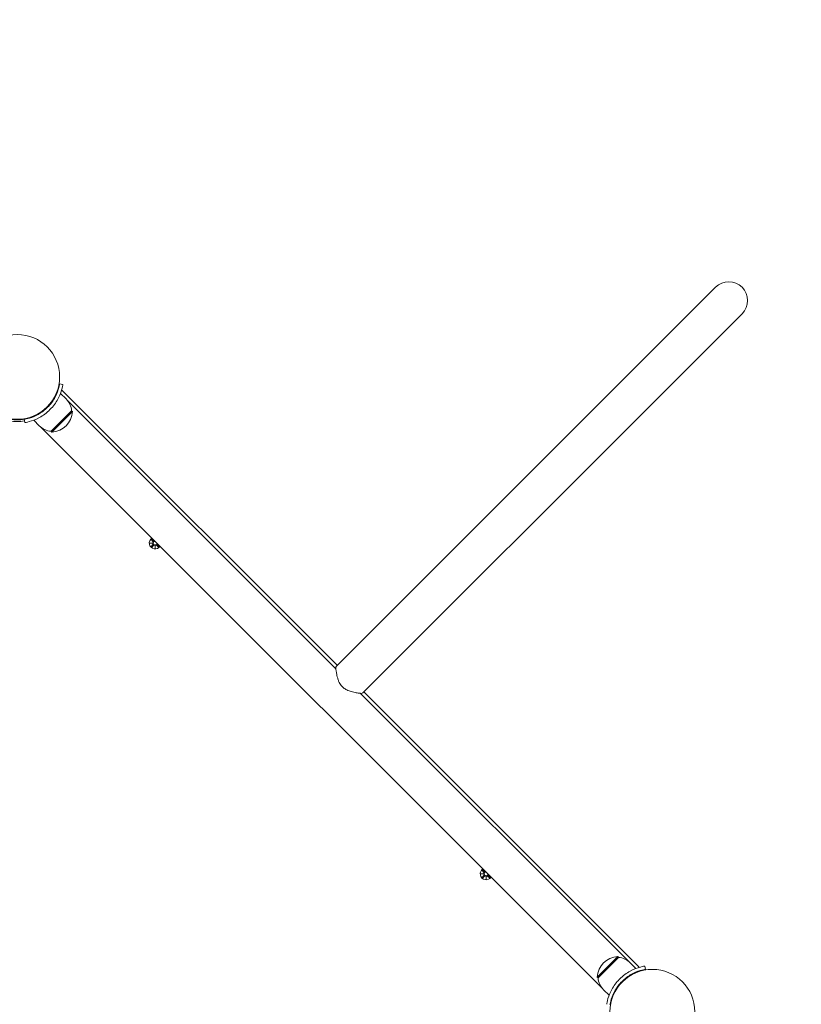
# Model space of a CAD drawing. Units: millimetres. Extents: x 294 to 21142, y 473 to 19013.
# Drawn here: x 16963 to 17665, y 8677 to 9561 of the extents above; entities that cross this region are included whole.
import ezdxf

# ---------------------------------------------------------------- set-up
doc = ezdxf.new("R2010")
doc.units = ezdxf.units.MM
doc.layers.add('Widoczne (ISO)', color=7, linetype='Continuous', lineweight=15)
doc.layers.add('wymiary 100', color=5, linetype='Continuous')
doc.layers.add('wymiary 100 strefy', color=5, linetype='Continuous')
doc.styles.get("Standard").update_dxf_attribs({"font": 'arial.ttf'})
doc.dimstyles.new('FK_rzuty 100_m$0', dxfattribs={"dimscale": 100, "dimtxt": 2.5, "dimasz": 2.5, "dimexe": 1.25, "dimexo": 0.625, "dimtad": 1, "dimlfac": 0.001, "dimrnd": 0.01, "dimzin": 1, "dimdsep": 46, "dimtxsty": 'Standard', "dimblk": 'OBLIQUE', "dimblk1": 'ARCHTICK', "dimblk2": 'OBLIQUE', "dimcen": 2.5, "dimadec": 0, "dimazin": 0, "dimtfac": 1, "dimtmove": 0, "dimatfit": 3, "dimfxl": 1, "dimarcsym": 0})
doc.dimstyles.new('FK_rzuty 100_STREFY', dxfattribs={"dimscale": 100, "dimtxt": 4, "dimasz": 2.5, "dimexe": 1.25, "dimexo": 0.625, "dimgap": 1, "dimtad": 1, "dimdec": 1, "dimlfac": 0.001, "dimrnd": 0.01, "dimzin": 1, "dimdsep": 46, "dimtxsty": 'Standard', "dimblk": 'OBLIQUE', "dimcen": 2.5, "dimadec": 0, "dimazin": 0, "dimtfac": 1, "dimtdec": 1, "dimtmove": 0, "dimatfit": 3, "dimfxl": 1, "dimarcsym": 0})

# ---------------------------------------------------------------- blocks, each defined once
blk = doc.blocks.new('_Oblique')
at = {"color": 0, "linetype": 'ByBlock', "lineweight": -2}
blk.add_line((-0.5, -0.5), (0.5, 0.5), dxfattribs=at)
blk = doc.blocks.new('*D10')
at = {"layer": 'Defpoints', "color": 0, "transparency": 16777216}
for p in [(20504.77, 14070.64), (3550, 7597.14), (20504.77, 7597.14)]:
    blk.add_point(p, dxfattribs=at)
at = {"layer": 'wymiary 100 strefy', "color": 0, "lineweight": -2, "transparency": 16777216}
for p, q in [((3550, 7659.64), (3550, 14195.64)), ((20504.77, 7659.64), (20504.77, 14195.64)), ((3550, 14070.64), (20504.77, 14070.64))]:
    blk.add_line(p, q, dxfattribs=at)
at = {"layer": 'wymiary 100 strefy', "color": 0, "lineweight": -2, "transparency": 16777216, "xscale": 200, "yscale": 200, "zscale": 200, "rotation": 180}
blk.add_blockref('_Oblique', (3550, 14070.64), dxfattribs=at)
at = {"layer": 'wymiary 100 strefy', "color": 0, "lineweight": -2, "transparency": 16777216, "xscale": 200, "yscale": 200, "zscale": 200}
blk.add_blockref('_Oblique', (20504.77, 14070.64), dxfattribs=at)
at = {"layer": 'wymiary 100 strefy', "color": 0, "transparency": 16777216, "insert": (12027.39, 14323.81), "char_height": 300, "attachment_point": 5}
blk.add_mtext('17.00 m', dxfattribs=at)
blk = doc.blocks.new('*D11')
at = {"layer": 'Defpoints', "color": 0, "transparency": 16777216}
for p in [(18896.4, 13219.74), (5158.37, 7335.52), (18896.4, 7335.52)]:
    blk.add_point(p, dxfattribs=at)
at = {"layer": 'wymiary 100', "color": 0, "linetype": 'ByBlock', "lineweight": -2, "transparency": 16777216}
for p, q in [((5158.37, 7398.02), (5158.37, 13344.74)), ((18896.4, 7398.02), (18896.4, 13344.74)), ((5158.37, 13219.74), (18896.4, 13219.74))]:
    blk.add_line(p, q, dxfattribs=at)
at = {"layer": 'wymiary 100', "color": 0, "lineweight": -2, "transparency": 16777216, "xscale": 250, "yscale": 250, "zscale": 250, "rotation": 180}
blk.add_blockref('_Oblique', (5158.37, 13219.74), dxfattribs=at)
at = {"layer": 'wymiary 100', "color": 0, "lineweight": -2, "transparency": 16777216, "xscale": 250, "yscale": 250, "zscale": 250}
blk.add_blockref('_Oblique', (18896.4, 13219.74), dxfattribs=at)
at = {"layer": 'wymiary 100', "color": 0, "transparency": 16777216, "insert": (12027.39, 13409.97), "char_height": 250, "attachment_point": 5}
blk.add_mtext('13.74', dxfattribs=at)
blk = doc.blocks.new('_ArchTick')
at = {"color": 0, "linetype": 'ByBlock', "const_width": 0.15}
blk.add_lwpolyline([(-0.5, -0.5), (0.5, 0.5)], dxfattribs=at)

msp = doc.modelspace()

# ---------------------------------------------------------------- linework, layer by layer
at = {"layer": 'Widoczne (ISO)'}
for p, q in [((17587.773, 9321.248), (17508.577, 9242.052)), ((17532.407, 9218.222), (17611.603, 9297.418)), ((17508.577, 9242.052), (17247.549, 8981.023)), ((16999.221, 9234.557), (17002.182, 9234.076)), ((17005.011, 9220.945), (17000, 9225.956)), ((17248.362, 8981.837), (17002.146, 9228.053)), ((17006.504, 9219.239), (17247.061, 8978.682)), ((17532.407, 9218.222), (17271.378, 8957.194)), ((16965.171, 9202.402), (16965.171, 9202.905)), ((16967.839, 9199.732), (16967.357, 9202.693)), ((17009.961, 9210.338), (16991.576, 9191.953)), ((16992.283, 9191.246), (17010.668, 9209.631)), ((17009.961, 9210.338), (17010.668, 9209.631)), ((16980.97, 9196.903), (16975.958, 9201.914)), ((16982.675, 9195.41), (17485.765, 8692.32)), ((16991.576, 9191.953), (16992.283, 9191.246)), ((17080.164, 9091.544), (17082.677, 9091.615)), ((17080.164, 9091.544), (17082.476, 9091.544)), ((17082.677, 9091.473), (17080.164, 9091.544)), ((17081.286, 9094.651), (17082.927, 9092.845)), ((17081.286, 9088.438), (17082.927, 9090.243)), ((17081.808, 9095.172), (17083.613, 9093.531)), ((17081.808, 9087.916), (17083.613, 9089.557)), ((17082.476, 9091.544), (17082.717, 9091.544)), ((17084.914, 9086.794), (17084.843, 9089.307)), ((17084.914, 9089.106), (17084.914, 9089.347)), ((17084.985, 9089.307), (17084.914, 9086.794)), ((17084.914, 9086.794), (17084.914, 9089.106)), ((17088.021, 9087.916), (17086.215, 9089.557)), ((17088.542, 9088.438), (17086.901, 9090.243)), ((17269.037, 8956.707), (17509.594, 8716.149)), ((17518.408, 8711.791), (17272.192, 8958.007)), ((17378.271, 8797.666), (17379.912, 8795.861)), ((17378.793, 8798.187), (17380.598, 8796.546)), ((17377.149, 8794.559), (17379.662, 8794.631)), ((17377.149, 8794.559), (17379.461, 8794.559)), ((17379.662, 8794.488), (17377.149, 8794.559)), ((17378.271, 8791.453), (17379.912, 8793.258)), ((17378.793, 8790.931), (17380.598, 8792.573)), ((17379.461, 8794.559), (17379.701, 8794.559)), ((17381.899, 8789.809), (17381.828, 8792.322)), ((17381.899, 8792.122), (17381.899, 8792.362)), ((17381.97, 8792.322), (17381.899, 8789.809)), ((17381.899, 8789.809), (17381.899, 8792.122)), ((17385.006, 8790.931), (17383.2, 8792.573)), ((17385.527, 8791.453), (17383.886, 8793.258)), ((17499.986, 8720.313), (17481.601, 8701.928)), ((17482.308, 8701.221), (17500.693, 8719.606)), ((17500.693, 8719.606), (17499.986, 8720.313)), ((17511.3, 8714.656), (17516.311, 8709.645)), ((17524.431, 8711.827), (17524.912, 8708.866)), ((17482.308, 8701.221), (17481.601, 8701.928)), ((17515.063, 8705.872), (17515.441, 8705.495)), ((17487.258, 8690.615), (17492.269, 8685.603)), ((17496.042, 8686.851), (17496.42, 8686.474))]:
    msp.add_line(p, q, dxfattribs=at)
for centre in [(16961.171, 9240.744), (17531.099, 8670.816)]:
    msp.add_circle(centre, 38.05, dxfattribs=at)
for centre, radius, start, end in [((17599.688, 9309.333), 16.85, 315, 135), ((17000.731, 9226.639), 2, 45, 84.712718), ((16992.902, 9208.836), 17.125, 5.033787, 45), ((16961.171, 9240.744), 38.55, 260.765156, 279.234844), ((16991.293, 9210.621), 19.4, 272.924978, 357.075022), ((16961.171, 9240.744), 40, 260.765156, 279.234844), ((16993.079, 9209.012), 17.125, 225, 264.966213), ((17084.914, 9091.544), 5.25, 122.346899, 327.653101), ((17082.352, 9092.322), 0.778, 294.696869, 42.273463), ((17082.352, 9090.766), 0.778, 317.726537, 65.303131), ((17084.914, 9091.544), 1.676, 91.675309, 358.324691), ((17084.136, 9094.107), 0.778, 227.726537, 306.733782), ((17084.136, 9088.982), 0.778, 24.696869, 132.273463), ((17085.692, 9088.982), 0.778, 47.726537, 155.303131), ((17087.477, 9090.766), 0.778, 143.266218, 222.273463), ((17248.963, 8979.609), 2, 135, 186.769016), ((17269.964, 8958.608), 2, 263.230984, 315), ((17381.899, 8794.559), 5.25, 122.346899, 327.653101), ((17379.337, 8795.337), 0.778, 294.696869, 42.273463), ((17381.899, 8794.559), 1.676, 91.675309, 358.324691), ((17381.121, 8797.122), 0.778, 227.726537, 306.733782), ((17379.337, 8793.781), 0.778, 317.726537, 65.303131), ((17381.121, 8791.997), 0.778, 24.696869, 132.273463), ((17382.677, 8791.997), 0.778, 47.726537, 155.303131), ((17384.462, 8793.781), 0.778, 143.266218, 222.273463), ((17500.976, 8700.938), 19.4, 92.924978, 177.075022), ((17499.19, 8702.547), 17.125, 45, 84.966213), ((17516.994, 8710.376), 2, 5.287282, 45), ((17499.367, 8702.724), 17.125, 185.033787, 225)]:
    msp.add_arc(centre, radius, start, end, dxfattribs=at)
for centre, major_axis, start_param, end_param in [((17082.355, 9092.218), (-0.019, 0.685), 3.293586, 3.6085399), ((17082.355, 9090.87), (0.019, 0.685), 5.816238, 6.131192), ((17084.24, 9088.985), (-0.685, -0.019), 3.293586, 3.6085399), ((17085.588, 9088.985), (-0.685, 0.019), 5.816238, 6.131192), ((17379.34, 8795.234), (-0.019, 0.685), 3.293586, 3.6085399), ((17379.34, 8793.885), (0.019, 0.685), 5.816238, 6.131192), ((17381.225, 8792), (-0.685, -0.019), 3.293586, 3.6085399), ((17382.573, 8792), (-0.685, 0.019), 5.816238, 6.131192)]:
    msp.add_ellipse(centre, major_axis=major_axis, ratio=0.9884519, start_param=start_param, end_param=end_param, dxfattribs=at)
for points, knots in [([(16988.43, 9213.485), (16991.183, 9216.238), (16993.476, 9219.429), (16995.109, 9222.461), (16996.942, 9225.863), (16997.963, 9229.019), (16998.52, 9231.198), (16999.043, 9233.243), (16999.2, 9234.428), (16999.219, 9234.547), (16999.22, 9234.554), (16999.221, 9234.557), (16999.221, 9234.557)], [-1.5707963, -1.5707963, -1.5707963, -1.5707963, -1.0853225, -1.0853225, -1.0853225, -0.5406954, -0.5406954, -0.5406954, -0.0293753, -0.0293753, -0.0293753, 0, 0, 0, 0]), ([(17002.182, 9234.076), (17002.182, 9234.076), (17002.034, 9232.904), (17001.505, 9230.766), (17000.965, 9228.582), (16999.98, 9225.389), (16998.191, 9221.879), (16996.62, 9218.796), (16994.414, 9215.5), (16991.704, 9212.564), (16991.328, 9212.157), (16990.943, 9211.756), (16990.551, 9211.363)], [0, 0, 0, 0, 0.5161475, 0.5161475, 0.5161475, 1.0434719, 1.0434719, 1.0434719, 1.506578, 1.506578, 1.506578, 1.5707963, 1.5707963, 1.5707963, 1.5707963]), ([(16967.357, 9202.693), (16967.357, 9202.693), (16968.485, 9202.835), (16970.535, 9203.349), (16972.575, 9203.859), (16975.527, 9204.783), (16978.759, 9206.44), (16981.669, 9207.932), (16984.777, 9210.035), (16987.527, 9212.612), (16987.833, 9212.897), (16988.133, 9213.189), (16988.43, 9213.485)], [-3.1415927, -3.1415927, -3.1415927, -3.1415927, -2.6161675, -2.6161675, -2.6161675, -2.0934819, -2.0934819, -2.0934819, -1.6229987, -1.6229987, -1.6229987, -1.5707963, -1.5707963, -1.5707963, -1.5707963]), ([(16990.551, 9211.363), (16987.63, 9208.442), (16984.253, 9206.001), (16981.03, 9204.247), (16977.554, 9202.355), (16974.297, 9201.247), (16971.947, 9200.616), (16969.651, 9199.999), (16968.223, 9199.795), (16967.908, 9199.744), (16967.862, 9199.736), (16967.839, 9199.732), (16967.839, 9199.732)], [1.5707963, 1.5707963, 1.5707963, 1.5707963, 2.0486293, 2.0486293, 2.0486293, 2.5642144, 2.5642144, 2.5642144, 3.0680972, 3.0680972, 3.0680972, 3.1415927, 3.1415927, 3.1415927, 3.1415927]), ([(17082.984, 9092.897), (17083.009, 9092.871), (17083.033, 9092.843), (17083.109, 9092.741), (17083.151, 9092.658), (17083.204, 9092.501), (17083.22, 9092.414), (17083.223, 9092.238), (17083.21, 9092.148), (17083.162, 9091.989), (17083.123, 9091.908), (17083.023, 9091.763), (17082.961, 9091.7), (17082.844, 9091.61), (17082.782, 9091.573), (17082.717, 9091.544)], [0.33486304, 0.33486304, 0.33486304, 0.33486304, 0.34561146, 0.34561146, 0.3724042, 0.3724042, 0.39734458, 0.39734458, 0.42228496, 0.42228496, 0.44722534, 0.44722534, 0.47216572, 0.47216572, 0.49324674, 0.49324674, 0.49324674, 0.49324674]), ([(17082.717, 9091.544), (17082.782, 9091.516), (17082.844, 9091.479), (17082.961, 9091.388), (17083.023, 9091.325), (17083.123, 9091.18), (17083.162, 9091.099), (17083.21, 9090.94), (17083.223, 9090.851), (17083.22, 9090.675), (17083.204, 9090.588), (17083.151, 9090.43), (17083.109, 9090.348), (17083.033, 9090.245), (17083.009, 9090.218), (17082.984, 9090.192)], [0.35132318, 0.35132318, 0.35132318, 0.35132318, 0.3724042, 0.3724042, 0.39734458, 0.39734458, 0.42228496, 0.42228496, 0.44722534, 0.44722534, 0.47216572, 0.47216572, 0.49895846, 0.49895846, 0.50970688, 0.50970688, 0.50970688, 0.50970688]), ([(17084.667, 9093.418), (17084.652, 9093.407), (17084.638, 9093.396), (17084.551, 9093.335), (17084.469, 9093.297), (17084.31, 9093.248), (17084.221, 9093.235), (17084.045, 9093.238), (17083.958, 9093.255), (17083.8, 9093.307), (17083.718, 9093.35), (17083.615, 9093.426), (17083.588, 9093.45), (17083.562, 9093.475)], [0.39217644, 0.39217644, 0.39217644, 0.39217644, 0.39734458, 0.39734458, 0.42228496, 0.42228496, 0.44722534, 0.44722534, 0.47216572, 0.47216572, 0.49895846, 0.49895846, 0.50970688, 0.50970688, 0.50970688, 0.50970688]), ([(17083.562, 9089.614), (17083.588, 9089.639), (17083.615, 9089.662), (17083.718, 9089.739), (17083.8, 9089.781), (17083.958, 9089.834), (17084.045, 9089.85), (17084.221, 9089.853), (17084.31, 9089.84), (17084.469, 9089.792), (17084.551, 9089.753), (17084.695, 9089.653), (17084.758, 9089.591), (17084.849, 9089.474), (17084.886, 9089.412), (17084.914, 9089.347)], [0.33486304, 0.33486304, 0.33486304, 0.33486304, 0.34561146, 0.34561146, 0.3724042, 0.3724042, 0.39734458, 0.39734458, 0.42228496, 0.42228496, 0.44722534, 0.44722534, 0.47216572, 0.47216572, 0.49324674, 0.49324674, 0.49324674, 0.49324674]), ([(17084.914, 9089.347), (17084.943, 9089.412), (17084.98, 9089.474), (17085.07, 9089.591), (17085.133, 9089.653), (17085.278, 9089.753), (17085.359, 9089.792), (17085.519, 9089.84), (17085.608, 9089.853), (17085.784, 9089.85), (17085.871, 9089.834), (17086.028, 9089.781), (17086.111, 9089.739), (17086.213, 9089.662), (17086.241, 9089.639), (17086.267, 9089.614)], [0.35132318, 0.35132318, 0.35132318, 0.35132318, 0.3724042, 0.3724042, 0.39734458, 0.39734458, 0.42228496, 0.42228496, 0.44722534, 0.44722534, 0.47216572, 0.47216572, 0.49895846, 0.49895846, 0.50970688, 0.50970688, 0.50970688, 0.50970688]), ([(17086.845, 9090.192), (17086.82, 9090.218), (17086.796, 9090.245), (17086.72, 9090.348), (17086.677, 9090.43), (17086.625, 9090.588), (17086.608, 9090.675), (17086.605, 9090.851), (17086.619, 9090.94), (17086.667, 9091.099), (17086.705, 9091.18), (17086.766, 9091.268), (17086.777, 9091.282), (17086.788, 9091.297)], [0.33486304, 0.33486304, 0.33486304, 0.33486304, 0.34561146, 0.34561146, 0.3724042, 0.3724042, 0.39734458, 0.39734458, 0.42228496, 0.42228496, 0.44722534, 0.44722534, 0.45239348, 0.45239348, 0.45239348, 0.45239348]), ([(17246.977, 8979.373), (17246.977, 8979.373), (17247.001, 8979.168), (17247.1, 8978.373), (17247.177, 8977.768), (17247.416, 8976.127), (17247.589, 8975.037), (17247.975, 8973.089), (17248.145, 8972.311), (17248.566, 8970.672), (17248.817, 8969.808), (17249.41, 8968.129), (17249.74, 8967.32), (17250.471, 8965.855), (17250.847, 8965.2), (17252.01, 8963.503), (17252.915, 8962.503), (17254.878, 8960.892), (17255.909, 8960.261), (17258.248, 8959.106), (17259.553, 8958.65), (17261.615, 8958.049), (17262.415, 8957.852), (17263.96, 8957.511), (17264.703, 8957.369), (17266.029, 8957.136), (17266.618, 8957.043), (17267.614, 8956.895), (17268.033, 8956.838), (17269.028, 8956.705), (17269.462, 8956.654), (17269.698, 8956.626), (17269.728, 8956.622), (17269.728, 8956.622)], [9.8625031, 9.8625031, 9.8625031, 9.8625031, 10.2357834, 10.2357834, 10.6276251, 10.6276251, 11.0911608, 11.0911608, 11.3691367, 11.3691367, 11.6520037, 11.6520037, 11.9033191, 11.9033191, 12.1055689, 12.1055689, 12.4432531, 12.4432531, 12.7601626, 12.7601626, 13.1674292, 13.1674292, 13.4416846, 13.4416846, 13.7255375, 13.7255375, 13.9899695, 13.9899695, 14.2260052, 14.2260052, 14.6492212, 14.6492212, 14.7937364, 14.7937364, 14.7937364, 14.7937364]), ([(17379.969, 8795.912), (17379.994, 8795.886), (17380.017, 8795.858), (17380.094, 8795.756), (17380.136, 8795.673), (17380.189, 8795.516), (17380.205, 8795.429), (17380.208, 8795.253), (17380.195, 8795.164), (17380.147, 8795.005), (17380.108, 8794.923), (17380.007, 8794.779), (17379.946, 8794.715), (17379.829, 8794.625), (17379.767, 8794.588), (17379.701, 8794.559)], [0.33486304, 0.33486304, 0.33486304, 0.33486304, 0.34561146, 0.34561146, 0.3724042, 0.3724042, 0.39734458, 0.39734458, 0.42228496, 0.42228496, 0.44722534, 0.44722534, 0.47216572, 0.47216572, 0.49324674, 0.49324674, 0.49324674, 0.49324674]), ([(17381.651, 8796.433), (17381.637, 8796.422), (17381.623, 8796.411), (17381.535, 8796.351), (17381.454, 8796.312), (17381.295, 8796.264), (17381.206, 8796.25), (17381.03, 8796.254), (17380.943, 8796.27), (17380.785, 8796.323), (17380.702, 8796.365), (17380.6, 8796.441), (17380.573, 8796.465), (17380.547, 8796.49)], [0.39217644, 0.39217644, 0.39217644, 0.39217644, 0.39734458, 0.39734458, 0.42228496, 0.42228496, 0.44722534, 0.44722534, 0.47216572, 0.47216572, 0.49895846, 0.49895846, 0.50970688, 0.50970688, 0.50970688, 0.50970688]), ([(17379.701, 8794.559), (17379.767, 8794.531), (17379.829, 8794.494), (17379.946, 8794.403), (17380.007, 8794.34), (17380.108, 8794.196), (17380.147, 8794.114), (17380.195, 8793.955), (17380.208, 8793.866), (17380.205, 8793.69), (17380.189, 8793.603), (17380.136, 8793.445), (17380.094, 8793.363), (17380.017, 8793.261), (17379.994, 8793.233), (17379.969, 8793.207)], [0.35132318, 0.35132318, 0.35132318, 0.35132318, 0.3724042, 0.3724042, 0.39734458, 0.39734458, 0.42228496, 0.42228496, 0.44722534, 0.44722534, 0.47216572, 0.47216572, 0.49895846, 0.49895846, 0.50970688, 0.50970688, 0.50970688, 0.50970688]), ([(17380.547, 8792.629), (17380.573, 8792.654), (17380.6, 8792.678), (17380.702, 8792.754), (17380.785, 8792.796), (17380.943, 8792.849), (17381.03, 8792.865), (17381.206, 8792.868), (17381.295, 8792.855), (17381.454, 8792.807), (17381.535, 8792.768), (17381.68, 8792.668), (17381.743, 8792.606), (17381.834, 8792.489), (17381.871, 8792.427), (17381.899, 8792.362)], [0.33486304, 0.33486304, 0.33486304, 0.33486304, 0.34561146, 0.34561146, 0.3724042, 0.3724042, 0.39734458, 0.39734458, 0.42228496, 0.42228496, 0.44722534, 0.44722534, 0.47216572, 0.47216572, 0.49324674, 0.49324674, 0.49324674, 0.49324674]), ([(17381.899, 8792.362), (17381.928, 8792.427), (17381.965, 8792.489), (17382.055, 8792.606), (17382.118, 8792.668), (17382.263, 8792.768), (17382.344, 8792.807), (17382.503, 8792.855), (17382.593, 8792.868), (17382.769, 8792.865), (17382.856, 8792.849), (17383.013, 8792.796), (17383.096, 8792.754), (17383.198, 8792.678), (17383.226, 8792.654), (17383.252, 8792.629)], [0.35132318, 0.35132318, 0.35132318, 0.35132318, 0.3724042, 0.3724042, 0.39734458, 0.39734458, 0.42228496, 0.42228496, 0.44722534, 0.44722534, 0.47216572, 0.47216572, 0.49895846, 0.49895846, 0.50970688, 0.50970688, 0.50970688, 0.50970688]), ([(17383.83, 8793.207), (17383.805, 8793.233), (17383.781, 8793.261), (17383.705, 8793.363), (17383.662, 8793.445), (17383.61, 8793.603), (17383.593, 8793.69), (17383.59, 8793.866), (17383.603, 8793.955), (17383.652, 8794.114), (17383.69, 8794.196), (17383.751, 8794.283), (17383.762, 8794.298), (17383.773, 8794.312)], [0.33486304, 0.33486304, 0.33486304, 0.33486304, 0.34561146, 0.34561146, 0.3724042, 0.3724042, 0.39734458, 0.39734458, 0.42228496, 0.42228496, 0.44722534, 0.44722534, 0.45239348, 0.45239348, 0.45239348, 0.45239348]), ([(17501.718, 8700.196), (17504.639, 8703.117), (17508.017, 8705.559), (17511.239, 8707.312), (17514.716, 8709.204), (17517.972, 8710.313), (17520.322, 8710.944), (17522.618, 8711.561), (17524.046, 8711.764), (17524.362, 8711.816), (17524.408, 8711.823), (17524.431, 8711.827), (17524.431, 8711.827)], [1.5707963, 1.5707963, 1.5707963, 1.5707963, 2.0486293, 2.0486293, 2.0486293, 2.5642144, 2.5642144, 2.5642144, 3.0680972, 3.0680972, 3.0680972, 3.1415927, 3.1415927, 3.1415927, 3.1415927]), ([(17524.912, 8708.866), (17524.912, 8708.866), (17523.785, 8708.724), (17521.734, 8708.211), (17519.694, 8707.7), (17516.743, 8706.777), (17513.51, 8705.119), (17510.6, 8703.627), (17507.492, 8701.525), (17504.742, 8698.948), (17504.437, 8698.662), (17504.136, 8698.371), (17503.84, 8698.075)], [-3.1415927, -3.1415927, -3.1415927, -3.1415927, -2.6161675, -2.6161675, -2.6161675, -2.0934819, -2.0934819, -2.0934819, -1.6229987, -1.6229987, -1.6229987, -1.5707963, -1.5707963, -1.5707963, -1.5707963]), ([(17490.087, 8677.484), (17490.087, 8677.484), (17490.236, 8678.655), (17490.764, 8680.793), (17491.305, 8682.977), (17492.289, 8686.17), (17494.078, 8689.68), (17495.649, 8692.763), (17497.855, 8696.06), (17500.565, 8698.996), (17500.941, 8699.403), (17501.326, 8699.803), (17501.718, 8700.196)], [0, 0, 0, 0, 0.5161475, 0.5161475, 0.5161475, 1.0434719, 1.0434719, 1.0434719, 1.506578, 1.506578, 1.506578, 1.5707963, 1.5707963, 1.5707963, 1.5707963]), ([(17503.84, 8698.075), (17501.086, 8695.321), (17498.793, 8692.13), (17497.16, 8689.098), (17495.327, 8685.697), (17494.306, 8682.54), (17493.749, 8680.361), (17493.226, 8678.316), (17493.069, 8677.131), (17493.05, 8677.012), (17493.049, 8677.006), (17493.048, 8677.002), (17493.048, 8677.002)], [-1.5707963, -1.5707963, -1.5707963, -1.5707963, -1.0853225, -1.0853225, -1.0853225, -0.5406954, -0.5406954, -0.5406954, -0.0293753, -0.0293753, -0.0293753, 0, 0, 0, 0])]:
    msp.add_open_spline(points, degree=3, knots=knots, dxfattribs=at)
for points in [[(17081.321, 9094.613), (17081.31, 9094.625), (17081.297, 9094.639), (17081.286, 9094.651)], [(17081.286, 9088.438), (17081.297, 9088.45), (17081.31, 9088.464), (17081.321, 9088.475)], [(17081.808, 9095.172), (17081.82, 9095.161), (17081.834, 9095.148), (17081.845, 9095.137)], [(17081.845, 9087.951), (17081.834, 9087.94), (17081.82, 9087.927), (17081.808, 9087.916)], [(17088.021, 9087.916), (17088.009, 9087.927), (17087.995, 9087.94), (17087.984, 9087.951)], [(17088.507, 9088.475), (17088.518, 9088.464), (17088.531, 9088.45), (17088.542, 9088.438)], [(17378.306, 8797.629), (17378.295, 8797.64), (17378.282, 8797.654), (17378.271, 8797.666)], [(17378.793, 8798.187), (17378.805, 8798.176), (17378.818, 8798.163), (17378.83, 8798.152)], [(17378.271, 8791.453), (17378.282, 8791.465), (17378.295, 8791.479), (17378.306, 8791.49)], [(17378.83, 8790.966), (17378.818, 8790.955), (17378.805, 8790.942), (17378.793, 8790.931)], [(17385.006, 8790.931), (17384.993, 8790.942), (17384.98, 8790.955), (17384.968, 8790.966)], [(17385.492, 8791.49), (17385.503, 8791.479), (17385.516, 8791.465), (17385.527, 8791.453)]]:
    msp.add_open_spline(points, degree=3, dxfattribs=at)
for points, weights in [([(17081.321, 9094.613), (17082.432, 9093.467), (17082.984, 9092.897)], [1.0013490209, 1.09697588554, 1.06380331295]), ([(17082.984, 9090.192), (17082.432, 9089.621), (17081.321, 9088.475)], [1.06380331295, 1.09697588554, 1.0013490209]), ([(17083.562, 9093.475), (17082.991, 9094.027), (17081.845, 9095.137)], [1.06380331295, 1.09697588554, 1.0013490209]), ([(17081.845, 9087.951), (17082.991, 9089.062), (17083.562, 9089.614)], [1.0013490209, 1.09697588554, 1.06380331295]), ([(17086.267, 9089.614), (17086.837, 9089.062), (17087.984, 9087.951)], [1.06380331295, 1.09697588554, 1.0013490209]), ([(17088.507, 9088.475), (17087.397, 9089.621), (17086.845, 9090.192)], [1.0013490209, 1.09697588554, 1.06380331295]), ([(17378.306, 8797.629), (17379.417, 8796.482), (17379.969, 8795.912)], [1.0013490209, 1.09697588554, 1.06380331295]), ([(17380.547, 8796.49), (17379.976, 8797.042), (17378.83, 8798.152)], [1.06380331295, 1.09697588554, 1.0013490209]), ([(17379.969, 8793.207), (17379.417, 8792.637), (17378.306, 8791.49)], [1.06380331295, 1.09697588554, 1.0013490209]), ([(17378.83, 8790.966), (17379.976, 8792.077), (17380.547, 8792.629)], [1.0013490209, 1.09697588554, 1.06380331295]), ([(17383.252, 8792.629), (17383.822, 8792.077), (17384.968, 8790.966)], [1.06380331295, 1.09697588554, 1.0013490209]), ([(17385.492, 8791.49), (17384.382, 8792.637), (17383.83, 8793.207)], [1.0013490209, 1.09697588554, 1.06380331295])]:
    msp.add_rational_spline(points, weights, degree=2, dxfattribs=at)

# ---------------------------------------------------------------- dimensions: what is measured, and where the dimension line sits
at = {"layer": 'wymiary 100'}
dim = msp.add_linear_dim(base=(18896.399, 13219.745), p1=(5158.374, 7335.515), p2=(18896.399, 7335.515), dimstyle='FK_rzuty 100_m$0', override={"dimarcsym": 1}, dxfattribs=at)
dim.commit()
dim.dimension.update_dxf_attribs({"geometry": '*D11', "text_midpoint": (12027.386, 13409.973)})
at = {"layer": 'wymiary 100 strefy'}
dim = msp.add_linear_dim(base=(20504.77, 14070.637), p1=(3550.003, 7597.145), p2=(20504.77, 7597.145), dimstyle='FK_rzuty 100_STREFY', override={"dimtxt": 3, "dimasz": 2, "dimdec": 2, "dimrnd": 0.1, "dimpost": ' m'}, dxfattribs=at)
dim.commit()
dim.dimension.update_dxf_attribs({"geometry": '*D10', "text_midpoint": (12027.386, 14070.637), "dimtype": 160})

doc.saveas('drawing.dxf')
